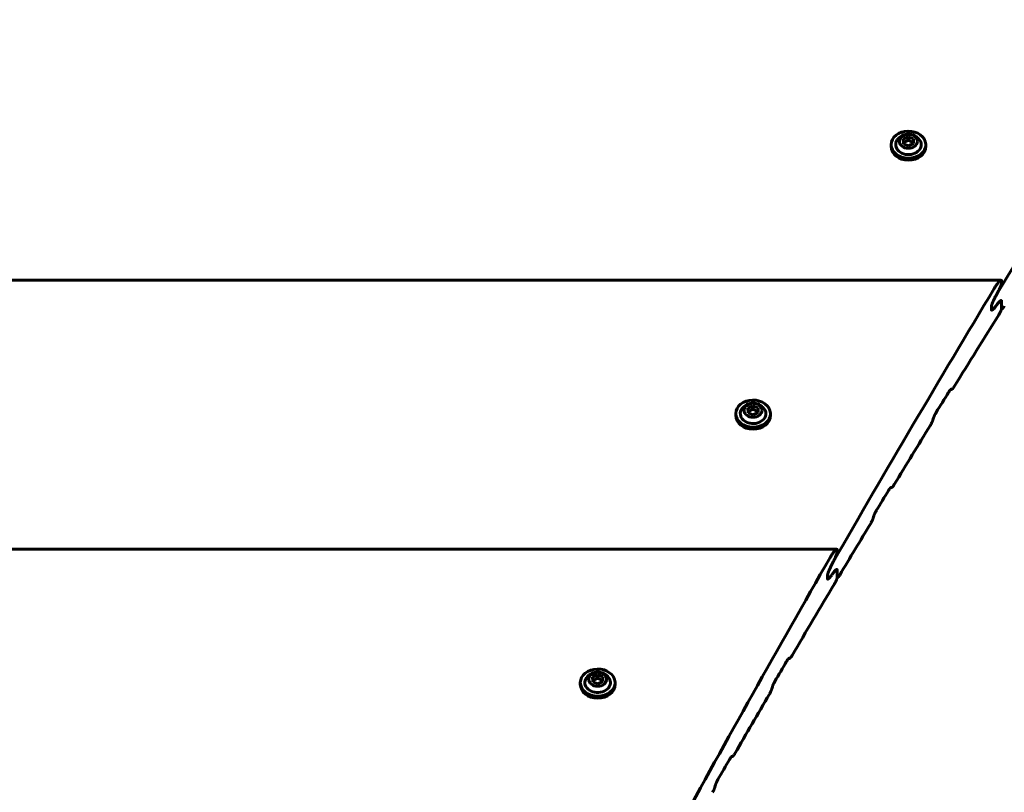
# Model space of a CAD drawing. Units: millimetres. Extents: x -12170 to 7468, y -7668 to 7955.
# Drawn here: x 3251 to 3636, y 825 to 1128 of the extents above; entities that cross this region are included whole.
import ezdxf

# ---------------------------------------------------------------- set-up
doc = ezdxf.new("R2010")
doc.units = ezdxf.units.MM
doc.linetypes.add('K5LT_BASIC', pattern=[0])

msp = doc.modelspace()

# ---------------------------------------------------------------- linework, layer by layer
at = {"color": 143, "linetype": 'K5LT_BASIC', "lineweight": 60, "true_color": 0x33acca}
for p, q in [((3596.68, 1081.13), (3598.63, 1082.09)), ((3596.78, 1079.33), (3596.68, 1081.13)), ((3598.63, 1082.09), (3598.63, 1080.79)), ((3598.63, 1082.09), (3600.68, 1081.26)), ((3600.68, 1081.26), (3600.68, 1079.96)), ((3600.68, 1081.26), (3600.77, 1079.46)), ((3591.93, 1078.98), (3591.93, 1078.23)), ((3598.82, 1078.5), (3596.78, 1079.33)), ((3600.77, 1079.46), (3598.82, 1078.5)), ((3605.53, 1078.98), (3605.53, 1078.23)), ((3635.03, 1025.87), (2534.71, 1025.87)), ((3635.21, 1025.56), (3635.21, 1025)), ((3631.21, 1015.36), (3631.21, 1014.49)), ((3631.21, 1015.36), (3631.21, 1014.49)), ((3631.39, 1014.18), (3631.39, 1014.18)), ((3631.39, 1014.18), (3631.39, 1014.18)), ((3635.03, 1017.93), (3635.03, 1017.93)), ((3635.03, 1017.93), (3635.03, 1017.93)), ((3635.29, 1014.59), (3635.2, 1014.59)), ((3635.21, 1017.61), (3635.21, 1014.72)), ((3635.21, 1017.61), (3635.21, 1014.72)), ((3615.72, 983.11), (3615.35, 983.11)), ((3535.84, 975.76), (3537.79, 976.72)), ((3535.94, 973.96), (3535.84, 975.76)), ((3537.79, 976.72), (3537.79, 975.42)), ((3537.79, 976.72), (3539.84, 975.89)), ((3539.84, 975.89), (3539.84, 974.59)), ((3539.84, 975.89), (3539.93, 974.09)), ((3531.09, 973.61), (3531.09, 972.86)), ((3537.98, 973.12), (3535.94, 973.96)), ((3539.93, 974.09), (3537.98, 973.12)), ((3544.69, 973.61), (3544.69, 972.86)), ((3592.2, 944.67), (3591.84, 944.67)), ((3570.64, 920.5), (2599.1, 920.5)), ((3570.82, 920.19), (3570.82, 919.62)), ((3570.82, 912.24), (3570.82, 909.34)), ((3570.82, 912.24), (3570.82, 909.34)), ((3567, 909.99), (3567, 909.12)), ((3567, 909.99), (3567, 909.12)), ((3570.89, 909.22), (3570.8, 909.22)), ((3552.25, 877.74), (3551.9, 877.74)), ((3470.24, 868.24), (3470.24, 867.48)), ((3475, 870.39), (3476.95, 871.35)), ((3475.09, 868.59), (3475, 870.39)), ((3477.14, 867.75), (3475.09, 868.59)), ((3476.95, 871.35), (3476.95, 870.05)), ((3476.95, 871.35), (3478.99, 870.52)), ((3479.09, 868.72), (3477.14, 867.75)), ((3478.99, 870.52), (3478.99, 869.21)), ((3478.99, 870.52), (3479.09, 868.72)), ((3483.84, 868.24), (3483.84, 867.48)), ((3529.85, 839.3), (3529.51, 839.3))]:
    msp.add_line(p, q, dxfattribs=at)
for centre in [(3598.73, 1077.74), (3537.89, 972.36), (3477.04, 866.99)]:
    msp.add_arc(centre, 5.38, 36.1114, 143.8886, dxfattribs=at)
for centre, major_axis, ratio, start_param, end_param in [((11229.56, -1768.32), (8395, 0), 0.780287, -3.59958, -3.581444), ((3598.73, 1078.98), (6.8, 0), 0.779601, 0.041934, 3.141593), ((3598.73, 1078.98), (5, 0), 0.779601, 2.624481, 6.32512), ((3598.73, 1078.98), (5, 0), 0.779601, 0.041934, 0.517112), ((3598.73, 1078.98), (6.8, 0), 0.779601, 3.141593, 6.283185), ((3598.73, 1078.23), (6.8, 0), 0.779601, 3.141593, 6.283185), ((3598.73, 1078.98), (6.8, 0), 0.779601, 0, 0.041934), ((11229.56, -1764.45), (8395, 0), 0.780287, -3.581071, -3.563092), ((11229.56, -1184.59), (-8395, 0), 0.615787, -0.439859, -0.439601), ((11229.56, -1184.59), (-8395, 0), 0.615787, -0.439859, -0.439601), ((11229.56, -1678.95), (-8395, 0), 0.752661, -0.439992, -0.435088), ((11229.56, -1677.61), (-8395, 0), 0.752661, -0.434454, -0.43307), ((11229.56, 1173.36), (8395, 0), 0.053798, 3.576326, 3.576401), ((3537.89, 973.61), (6.8, 0), 0.779601, 0.041934, 3.141593), ((3537.89, 973.61), (6.8, 0), 0.779601, 3.141593, 6.283185), ((3537.89, 972.86), (6.8, 0), 0.779601, 3.141593, 6.283185), ((3537.89, 973.61), (5, 0), 0.779601, 2.624481, 6.32512), ((3537.89, 973.61), (5, 0), 0.779601, 0.041934, 0.517112), ((3537.89, 973.61), (6.8, 0), 0.779601, 0, 0.041934), ((11229.56, -4517.52), (0, -13088.81), 0.641387, 4.279599, 4.279673), ((11229.56, -1678.95), (-8395, 0), 0.752661, -0.432436, -0.428389), ((11229.56, -1677.61), (-8395, 0), 0.752661, -0.427757, -0.426377), ((11229.56, 1132.16), (8395, 0), 0.053798, 3.569629, 3.569703), ((11229.56, -4476.32), (0, -13088.81), 0.641387, 4.286291, 4.286365), ((11229.56, -1678.95), (-8395, 0), 0.752661, -0.425745, -0.42223), ((11229.56, -1760.58), (8395, 0), 0.780287, -3.562721, -3.544889), ((11229.56, -1203.75), (-8395, 0), 0.615787, -0.421506, -0.42125), ((11229.56, -1203.75), (-8395, 0), 0.615787, -0.421506, -0.42125), ((11229.56, -1678.95), (-8395, 0), 0.752661, -0.421638, -0.416775), ((11229.56, -1677.61), (-8395, 0), 0.752661, -0.416146, -0.414773), ((11229.56, 1060.45), (8395, 0), 0.053798, 3.558016, 3.55809), ((3477.04, 868.24), (6.8, 0), 0.779601, 0.041934, 3.141593), ((3477.04, 868.24), (6.8, 0), 0.779601, 3.141593, 6.283185), ((3477.04, 868.24), (5, 0), 0.779601, 2.624481, 6.32512), ((3477.04, 868.24), (5, 0), 0.779601, 0.041934, 0.517112), ((3477.04, 868.24), (6.8, 0), 0.779601, 0, 0.041934), ((3477.04, 867.48), (6.8, 0), 0.779601, 3.141593, 6.283185), ((11229.56, -4404.61), (0, -13088.81), 0.641387, 4.297893, 4.297967), ((11229.56, -1678.95), (-8395, 0), 0.752661, -0.414145, -0.410131), ((11229.56, -1677.61), (-8395, 0), 0.752661, -0.409504, -0.408135), ((11229.56, 1019.26), (8395, 0), 0.053798, 3.551373, 3.551447), ((11229.56, -4363.42), (0, -13088.81), 0.641387, 4.304531, 4.304604)]:
    msp.add_ellipse(centre, major_axis=major_axis, ratio=ratio, start_param=start_param, end_param=end_param, dxfattribs=at)
for centre in [(3598.73, 1080.3), (3537.89, 974.92), (3477.04, 869.55)]:
    msp.add_ellipse(centre, major_axis=(3.5, 0), ratio=0.779601, dxfattribs=at)
for points, knots in [([(3598.63, 1080.79), (3598.54, 1080.73), (3598.35, 1080.6), (3598.1, 1080.44), (3597.87, 1080.31), (3597.68, 1080.21), (3597.49, 1080.12), (3597.31, 1080.04), (3597.06, 1079.94), (3596.88, 1079.88), (3596.75, 1079.85)], [0, 0, 0, 0, 1.605729, 3.360261, 4.381829, 5.70678, 6.615974, 7.694665, 8.731484, 11, 11, 11, 11]), ([(3600.68, 1079.96), (3600.53, 1079.99), (3600.32, 1080.04), (3600.02, 1080.13), (3599.78, 1080.21), (3599.53, 1080.31), (3599.25, 1080.44), (3598.96, 1080.6), (3598.75, 1080.72), (3598.63, 1080.79)], [0, 0, 0, 0, 2.235811, 3.137401, 4.296491, 5.68839, 6.829149, 8.264356, 10, 10, 10, 10]), ([(3600.7, 1079.43), (3600.69, 1079.56), (3600.69, 1079.74), (3600.68, 1079.92), (3600.68, 1079.96)], [0, 0, 0, 0, 3.879838, 5, 5, 5, 5]), ([(3632.31, 1022.58), (3632.5, 1022.89), (3632.77, 1023.33), (3633.14, 1023.87), (3633.39, 1024.23), (3633.59, 1024.5), (3633.75, 1024.71), (3633.88, 1024.87), (3634.01, 1025.03), (3634.12, 1025.16), (3634.24, 1025.29), (3634.36, 1025.42), (3634.5, 1025.55), (3634.61, 1025.65), (3634.71, 1025.73), (3634.79, 1025.79), (3634.85, 1025.82), (3634.9, 1025.84), (3634.96, 1025.87), (3635.01, 1025.87), (3635.03, 1025.87)], [0, 0, 0, 0, 4.180374, 6.130108, 7.979165, 9.74607, 10.581709, 11.612095, 12.587447, 13.506106, 14.131078, 15.314832, 16.359383, 17.294766, 18.128671, 18.914071, 19.289388, 19.648764, 20.342142, 21, 21, 21, 21]), ([(3635.03, 1025.87), (3635.07, 1025.87), (3635.12, 1025.86), (3635.17, 1025.79), (3635.2, 1025.72), (3635.21, 1025.64), (3635.21, 1025.58), (3635.21, 1025.56)], [0, 0, 0, 0, 3.330093, 4.417298, 5.838933, 7.299383, 8, 8, 8, 8]), ([(3635.21, 1025), (3635.21, 1024.94), (3635.2, 1024.81), (3635.17, 1024.64), (3635.14, 1024.5), (3635.11, 1024.39), (3635.06, 1024.2), (3634.99, 1023.96), (3634.9, 1023.7), (3634.8, 1023.43), (3634.7, 1023.19), (3634.56, 1022.86), (3634.4, 1022.5), (3634.21, 1022.08), (3633.98, 1021.63), (3633.7, 1021.07), (3633.44, 1020.58), (3633.26, 1020.26), (3633.21, 1020.18)], [0, 0, 0, 0, 0.900168, 1.718667, 1.963357, 2.525194, 2.890808, 4.035326, 5.009028, 5.661406, 6.91894, 7.729631, 9.227683, 11.005779, 12.680352, 14.683403, 17.881215, 19, 19, 19, 19]), ([(3631.21, 1015.36), (3631.21, 1015.42), (3631.22, 1015.55), (3631.25, 1015.72), (3631.28, 1015.86), (3631.3, 1015.95), (3631.33, 1016.08), (3631.38, 1016.24), (3631.46, 1016.47), (3631.55, 1016.72), (3631.65, 1016.99), (3631.77, 1017.28), (3631.9, 1017.6), (3632.05, 1017.94), (3632.18, 1018.2), (3632.33, 1018.52), (3632.51, 1018.88), (3632.72, 1019.29), (3633, 1019.81), (3633.3, 1020.35), (3633.55, 1020.76), (3633.64, 1020.92)], [0, 0, 0, 0, 0.88318, 1.686239, 1.926308, 2.396702, 2.693576, 3.279008, 4.056768, 5.114033, 5.913475, 6.914463, 8.216417, 9.476861, 10.647579, 11.278645, 13.166198, 14.968217, 16.276014, 19.769735, 22, 22, 22, 22]), ([(3633.21, 1020.18), (3633.1, 1019.98), (3632.95, 1019.71), (3632.66, 1019.18), (3632.44, 1018.74), (3632.2, 1018.24), (3632.04, 1017.91), (3631.9, 1017.6), (3631.77, 1017.29), (3631.65, 1016.98), (3631.55, 1016.73), (3631.47, 1016.49), (3631.4, 1016.31), (3631.35, 1016.13), (3631.31, 1015.99), (3631.28, 1015.88), (3631.25, 1015.73), (3631.23, 1015.62), (3631.21, 1015.49), (3631.21, 1015.41), (3631.21, 1015.36)], [0, 0, 0, 0, 3.030386, 3.971739, 7.471528, 9.075457, 10.523824, 11.815514, 12.925713, 14.357797, 15.569468, 15.980547, 17.128637, 17.775, 18.025926, 18.813419, 19.130665, 19.855485, 20.187073, 21, 21, 21, 21]), ([(3631.21, 1014.49), (3631.21, 1014.45), (3631.21, 1014.37), (3631.23, 1014.3), (3631.26, 1014.24), (3631.31, 1014.19), (3631.36, 1014.18), (3631.39, 1014.18)], [0, 0, 0, 0, 1.61037, 2.950916, 3.686824, 5.551561, 8, 8, 8, 8]), ([(3631.39, 1014.18), (3631.35, 1014.18), (3631.3, 1014.2), (3631.25, 1014.26), (3631.22, 1014.33), (3631.21, 1014.41), (3631.21, 1014.47), (3631.21, 1014.49)], [0, 0, 0, 0, 3.366885, 4.394705, 5.606697, 7.374588, 8, 8, 8, 8]), ([(3631.39, 1014.18), (3631.41, 1014.18), (3631.46, 1014.19), (3631.55, 1014.22), (3631.64, 1014.27), (3631.72, 1014.33), (3631.79, 1014.38), (3631.88, 1014.46), (3632, 1014.57), (3632.16, 1014.74), (3632.39, 1014.99), (3632.59, 1015.24), (3632.72, 1015.42), (3632.75, 1015.45)], [0, 0, 0, 0, 0.963796, 1.921968, 3.111154, 3.811547, 4.516832, 5.320994, 6.578888, 8.270721, 10.078081, 13.292392, 14, 14, 14, 14]), ([(3632.75, 1015.45), (3632.66, 1015.34), (3632.5, 1015.14), (3632.29, 1014.88), (3632.12, 1014.7), (3632, 1014.58), (3631.9, 1014.48), (3631.8, 1014.4), (3631.72, 1014.33), (3631.63, 1014.27), (3631.55, 1014.22), (3631.47, 1014.19), (3631.42, 1014.18), (3631.39, 1014.18)], [0, 0, 0, 0, 2.374219, 4.597904, 6.188452, 7.251049, 8.302495, 9.303172, 10.214269, 11.035972, 12.021633, 12.925924, 14, 14, 14, 14]), ([(3633.67, 1016.66), (3633.76, 1016.78), (3633.95, 1017.01), (3634.17, 1017.27), (3634.34, 1017.45), (3634.47, 1017.58), (3634.6, 1017.7), (3634.73, 1017.8), (3634.84, 1017.87), (3634.93, 1017.91), (3634.99, 1017.92), (3635.02, 1017.93), (3635.03, 1017.93)], [0, 0, 0, 0, 2.513718, 4.811382, 6.052087, 7.168955, 8.508802, 9.659989, 10.897235, 11.925289, 12.655127, 13, 13, 13, 13]), ([(3635.03, 1017.93), (3635.01, 1017.93), (3634.96, 1017.92), (3634.88, 1017.89), (3634.8, 1017.84), (3634.71, 1017.78), (3634.6, 1017.7), (3634.5, 1017.6), (3634.4, 1017.51), (3634.29, 1017.4), (3634.11, 1017.2), (3633.89, 1016.94), (3633.73, 1016.73), (3633.67, 1016.66)], [0, 0, 0, 0, 0.835089, 1.764537, 2.781371, 3.788771, 4.768477, 6.07419, 6.98877, 7.780463, 9.322086, 12.32135, 14, 14, 14, 14]), ([(3635.21, 1014.72), (3635.21, 1014.69), (3635.21, 1014.64), (3635.2, 1014.58), (3635.19, 1014.52), (3635.17, 1014.48), (3635.15, 1014.41), (3635.13, 1014.33), (3635.1, 1014.24), (3635.07, 1014.16), (3635.03, 1014.05), (3634.99, 1013.94), (3634.93, 1013.81), (3634.86, 1013.67), (3634.77, 1013.47), (3634.66, 1013.24), (3634.55, 1013.04), (3634.38, 1012.73), (3634.25, 1012.51), (3634.14, 1012.34)], [0, 0, 0, 0, 0.741595, 1.372971, 1.613298, 1.971796, 2.37686, 3.224946, 3.559042, 4.545565, 4.934351, 5.990793, 6.918842, 7.932849, 9.442846, 11.768556, 13.575924, 14.896169, 20, 20, 20, 20]), ([(3635.03, 1017.93), (3635.04, 1017.93), (3635.07, 1017.92), (3635.11, 1017.91), (3635.15, 1017.87), (3635.18, 1017.83), (3635.2, 1017.77), (3635.21, 1017.7), (3635.21, 1017.65), (3635.21, 1017.61)], [0, 0, 0, 0, 1.247899, 3.203579, 4.217081, 6.393448, 7.45173, 8.385596, 10, 10, 10, 10]), ([(3635.21, 1017.61), (3635.21, 1017.65), (3635.21, 1017.71), (3635.2, 1017.78), (3635.17, 1017.84), (3635.14, 1017.89), (3635.08, 1017.92), (3635.05, 1017.93), (3635.03, 1017.93)], [0, 0, 0, 0, 1.306055, 2.667325, 3.643672, 5.667558, 7.328637, 9, 9, 9, 9]), ([(3635.29, 1014.59), (3635.28, 1014.59), (3635.26, 1014.59), (3635.25, 1014.6), (3635.23, 1014.62), (3635.22, 1014.64), (3635.21, 1014.68), (3635.21, 1014.71), (3635.21, 1014.72)], [0, 0, 0, 0, 1.798913, 3.125306, 4.340465, 5.913348, 7.996457, 9, 9, 9, 9]), ([(3636.28, 1015.76), (3636.22, 1015.65), (3636.1, 1015.48), (3635.95, 1015.26), (3635.83, 1015.1), (3635.73, 1014.97), (3635.65, 1014.88), (3635.57, 1014.79), (3635.51, 1014.73), (3635.45, 1014.68), (3635.41, 1014.64), (3635.36, 1014.61), (3635.32, 1014.6), (3635.29, 1014.59), (3635.29, 1014.59)], [0, 0, 0, 0, 2.827444, 4.795855, 6.630399, 7.749438, 9.255579, 10.147279, 11.316047, 12.069806, 12.805102, 13.660905, 14.503309, 15, 15, 15, 15]), ([(3616.7, 984.28), (3616.64, 984.18), (3616.52, 984), (3616.37, 983.77), (3616.24, 983.6), (3616.15, 983.49), (3616.08, 983.4), (3616.01, 983.32), (3615.96, 983.27), (3615.91, 983.22), (3615.87, 983.19), (3615.82, 983.15), (3615.77, 983.12), (3615.74, 983.11), (3615.72, 983.11), (3615.72, 983.11)], [0, 0, 0, 0, 2.793962, 5.421627, 7.281974, 8.508877, 9.707236, 10.832569, 11.840715, 12.292963, 13.123071, 14.058704, 15.040119, 15.693777, 16, 16, 16, 16]), ([(3615.44, 983.14), (3615.43, 983.14), (3615.4, 983.14), (3615.35, 983.11), (3615.3, 983.08), (3615.25, 983.04), (3615.2, 982.98), (3615.13, 982.91), (3615.04, 982.82), (3614.94, 982.68), (3614.78, 982.47), (3614.62, 982.23), (3614.5, 982.04), (3614.46, 981.97)], [0, 0, 0, 0, 0.778742, 1.554422, 2.239624, 3.047721, 3.776546, 4.817572, 5.89882, 7.349508, 9.276854, 12.282924, 14, 14, 14, 14]), ([(3537.79, 975.42), (3537.7, 975.36), (3537.51, 975.23), (3537.26, 975.07), (3537.03, 974.93), (3536.84, 974.84), (3536.65, 974.74), (3536.47, 974.67), (3536.22, 974.57), (3536.03, 974.51), (3535.91, 974.47)], [0, 0, 0, 0, 1.605729, 3.360261, 4.381829, 5.70678, 6.615974, 7.694665, 8.731484, 11, 11, 11, 11]), ([(3539.84, 974.59), (3539.69, 974.62), (3539.48, 974.67), (3539.18, 974.75), (3538.94, 974.84), (3538.69, 974.94), (3538.41, 975.07), (3538.12, 975.22), (3537.9, 975.35), (3537.79, 975.42)], [0, 0, 0, 0, 2.235811, 3.137401, 4.296491, 5.68839, 6.829149, 8.264356, 10, 10, 10, 10]), ([(3539.86, 974.05), (3539.85, 974.19), (3539.85, 974.36), (3539.84, 974.54), (3539.84, 974.59)], [0, 0, 0, 0, 3.879838, 5, 5, 5, 5]), ([(3609.58, 974.04), (3609.49, 973.9), (3609.37, 973.7), (3609.21, 973.41), (3609.1, 973.2), (3609.01, 973.02), (3608.92, 972.84), (3608.86, 972.7), (3608.79, 972.55), (3608.74, 972.41), (3608.68, 972.27), (3608.63, 972.12), (3608.6, 972.03), (3608.59, 972)], [0, 0, 0, 0, 3.581928, 4.691407, 6.264924, 8.092113, 8.497489, 9.851227, 10.859888, 11.369111, 12.420331, 13.40955, 14, 14, 14, 14]), ([(3608.33, 971.12), (3608.31, 971.06), (3608.27, 970.95), (3608.21, 970.76), (3608.13, 970.58), (3608.05, 970.39), (3607.95, 970.18), (3607.83, 969.94), (3607.66, 969.61), (3607.49, 969.32), (3607.38, 969.13), (3607.34, 969.07)], [0, 0, 0, 0, 0.773791, 1.796022, 2.796656, 3.744904, 4.812324, 6.326223, 8.02398, 10.842991, 12, 12, 12, 12]), ([(3593.17, 945.84), (3593.11, 945.74), (3592.99, 945.55), (3592.84, 945.32), (3592.71, 945.15), (3592.62, 945.03), (3592.54, 944.93), (3592.47, 944.86), (3592.41, 944.8), (3592.36, 944.75), (3592.31, 944.71), (3592.26, 944.68), (3592.22, 944.67), (3592.21, 944.67), (3592.2, 944.67)], [0, 0, 0, 0, 2.626632, 5.095685, 6.805429, 8.329351, 9.240426, 10.485237, 11.523593, 12.106342, 13.086355, 13.993887, 14.731614, 15, 15, 15, 15]), ([(3591.93, 944.7), (3591.92, 944.7), (3591.89, 944.69), (3591.85, 944.67), (3591.81, 944.65), (3591.77, 944.62), (3591.74, 944.58), (3591.68, 944.53), (3591.61, 944.45), (3591.51, 944.33), (3591.38, 944.16), (3591.19, 943.9), (3591.05, 943.67), (3590.96, 943.53)], [0, 0, 0, 0, 0.707688, 1.390155, 2.160749, 2.652883, 3.114002, 3.74332, 5.020181, 6.333678, 8.167126, 10.472874, 14, 14, 14, 14]), ([(3586.17, 935.6), (3586.08, 935.45), (3585.96, 935.25), (3585.81, 934.97), (3585.7, 934.76), (3585.61, 934.57), (3585.53, 934.39), (3585.46, 934.25), (3585.4, 934.11), (3585.34, 933.96), (3585.28, 933.81), (3585.23, 933.65), (3585.21, 933.58), (3585.2, 933.55)], [0, 0, 0, 0, 3.591293, 4.703206, 6.28097, 8.118675, 8.528037, 9.898538, 10.922095, 11.182659, 12.66129, 13.587019, 14, 14, 14, 14]), ([(3584.94, 932.67), (3584.93, 932.62), (3584.89, 932.5), (3584.82, 932.32), (3584.75, 932.13), (3584.67, 931.95), (3584.57, 931.74), (3584.45, 931.49), (3584.28, 931.16), (3584.12, 930.87), (3584.01, 930.68), (3583.97, 930.63)], [0, 0, 0, 0, 0.777173, 1.803926, 2.808891, 3.760659, 4.830089, 6.343832, 8.038148, 10.852076, 12, 12, 12, 12]), ([(3568.05, 917.2), (3568.23, 917.52), (3568.5, 917.96), (3568.85, 918.51), (3569.09, 918.87), (3569.32, 919.19), (3569.52, 919.47), (3569.71, 919.7), (3569.87, 919.9), (3570.02, 920.06), (3570.14, 920.19), (3570.25, 920.29), (3570.35, 920.37), (3570.44, 920.43), (3570.51, 920.47), (3570.58, 920.49), (3570.62, 920.5), (3570.64, 920.5)], [0, 0, 0, 0, 3.610632, 5.292188, 6.886186, 8.409103, 9.80388, 11.067711, 12.181081, 13.195567, 14.087519, 14.883141, 15.588839, 16.251397, 16.868793, 17.449794, 18, 18, 18, 18]), ([(3570.82, 919.62), (3570.82, 919.56), (3570.81, 919.44), (3570.78, 919.26), (3570.75, 919.13), (3570.73, 919.03), (3570.69, 918.9), (3570.65, 918.74), (3570.58, 918.51), (3570.49, 918.26), (3570.39, 917.99), (3570.29, 917.71), (3570.15, 917.37), (3569.98, 916.99), (3569.77, 916.52), (3569.56, 916.08), (3569.26, 915.48), (3569.06, 915.09), (3568.91, 914.81)], [0, 0, 0, 0, 0.913699, 1.744607, 1.993024, 2.479907, 2.787246, 3.392729, 4.189202, 5.260141, 6.069231, 7.085265, 8.287563, 9.9104, 11.451662, 13.846194, 15.241344, 19, 19, 19, 19]), ([(3570.64, 920.5), (3570.67, 920.5), (3570.71, 920.49), (3570.75, 920.46), (3570.78, 920.41), (3570.8, 920.35), (3570.81, 920.28), (3570.82, 920.22), (3570.82, 920.19)], [0, 0, 0, 0, 2.264645, 3.703563, 5.399999, 6.34674, 7.712674, 9, 9, 9, 9]), ([(3567, 909.99), (3567, 910.05), (3567.01, 910.18), (3567.04, 910.35), (3567.07, 910.49), (3567.09, 910.58), (3567.12, 910.71), (3567.17, 910.87), (3567.24, 911.11), (3567.33, 911.36), (3567.42, 911.62), (3567.52, 911.87), (3567.61, 912.1), (3567.7, 912.32), (3567.83, 912.61), (3567.95, 912.88), (3568.1, 913.21), (3568.25, 913.54), (3568.44, 913.92), (3568.71, 914.44), (3569, 914.98), (3569.23, 915.39), (3569.32, 915.55)], [0, 0, 0, 0, 0.937477, 1.790014, 2.0449, 2.544459, 2.8598, 3.481055, 4.298354, 5.397456, 6.227903, 7.270802, 8.121545, 8.907157, 9.779471, 11.615162, 12.134528, 13.791989, 15.675685, 17.040894, 20.662638, 23, 23, 23, 23]), ([(3568.91, 914.81), (3568.8, 914.61), (3568.66, 914.34), (3568.39, 913.8), (3568.17, 913.36), (3567.94, 912.86), (3567.79, 912.52), (3567.66, 912.21), (3567.53, 911.9), (3567.41, 911.59), (3567.32, 911.34), (3567.24, 911.1), (3567.18, 910.91), (3567.13, 910.74), (3567.1, 910.6), (3567.07, 910.49), (3567.04, 910.33), (3567.02, 910.21), (3567, 910.09), (3567, 910.03), (3567, 909.99)], [0, 0, 0, 0, 3.049706, 3.995478, 7.508618, 9.118278, 10.571763, 11.867533, 12.980416, 14.414486, 15.626011, 16.036688, 17.183232, 17.828883, 18.079657, 18.865723, 19.181414, 20.04372, 20.391428, 21, 21, 21, 21]), ([(3567.17, 908.81), (3567.2, 908.81), (3567.25, 908.82), (3567.34, 908.86), (3567.43, 908.92), (3567.53, 908.99), (3567.62, 909.07), (3567.72, 909.17), (3567.85, 909.3), (3568.03, 909.51), (3568.24, 909.78), (3568.4, 909.98), (3568.47, 910.08)], [0, 0, 0, 0, 0.904078, 1.92348, 3.12885, 3.952615, 4.871013, 5.790073, 7.040242, 8.730561, 11.039293, 13, 13, 13, 13]), ([(3568.47, 910.08), (3568.38, 909.96), (3568.24, 909.77), (3568.02, 909.5), (3567.84, 909.29), (3567.7, 909.15), (3567.59, 909.04), (3567.5, 908.96), (3567.41, 908.9), (3567.33, 908.85), (3567.26, 908.82), (3567.21, 908.81), (3567.19, 908.81), (3567.17, 908.81)], [0, 0, 0, 0, 2.559455, 4.366677, 6.593685, 8.057068, 8.92385, 10.106302, 11.130042, 12.047671, 12.911629, 13.463544, 14, 14, 14, 14]), ([(3569.35, 911.28), (3569.43, 911.4), (3569.58, 911.6), (3569.8, 911.87), (3569.98, 912.07), (3570.12, 912.22), (3570.23, 912.32), (3570.32, 912.4), (3570.41, 912.46), (3570.49, 912.51), (3570.55, 912.54), (3570.6, 912.55), (3570.63, 912.55), (3570.64, 912.55)], [0, 0, 0, 0, 2.608609, 4.436903, 6.667596, 8.116163, 8.968189, 10.128524, 11.13525, 12.043241, 12.905295, 13.459477, 14, 14, 14, 14]), ([(3570.64, 912.55), (3570.62, 912.55), (3570.57, 912.54), (3570.5, 912.51), (3570.42, 912.47), (3570.35, 912.42), (3570.27, 912.36), (3570.17, 912.26), (3570.03, 912.13), (3569.83, 911.91), (3569.6, 911.63), (3569.42, 911.39), (3569.35, 911.28)], [0, 0, 0, 0, 0.956456, 1.792371, 2.574967, 3.27235, 4.028291, 5.064676, 6.532079, 8.055499, 10.847643, 13, 13, 13, 13]), ([(3570.64, 912.55), (3570.66, 912.55), (3570.69, 912.55), (3570.73, 912.53), (3570.76, 912.5), (3570.79, 912.45), (3570.8, 912.4), (3570.81, 912.34), (3570.82, 912.28), (3570.82, 912.24)], [0, 0, 0, 0, 1.979063, 3.248968, 4.653882, 6.193497, 7.296789, 8.265104, 10, 10, 10, 10]), ([(3570.82, 912.24), (3570.82, 912.27), (3570.81, 912.33), (3570.8, 912.4), (3570.78, 912.47), (3570.75, 912.52), (3570.7, 912.55), (3570.66, 912.55), (3570.64, 912.55)], [0, 0, 0, 0, 1.272483, 2.616465, 3.595457, 5.642045, 7.31878, 9, 9, 9, 9]), ([(3571.84, 910.39), (3571.77, 910.28), (3571.67, 910.11), (3571.53, 909.9), (3571.43, 909.76), (3571.35, 909.66), (3571.27, 909.55), (3571.19, 909.46), (3571.12, 909.38), (3571.07, 909.33), (3571.02, 909.28), (3570.97, 909.25), (3570.93, 909.23), (3570.9, 909.22), (3570.89, 909.22)], [0, 0, 0, 0, 2.848854, 4.829653, 6.077263, 7.253433, 8.334058, 9.76445, 11.017745, 11.725972, 12.510898, 13.325291, 14.203586, 15, 15, 15, 15]), ([(3567, 909.12), (3567, 909.07), (3567.01, 909), (3567.03, 908.93), (3567.05, 908.87), (3567.1, 908.82), (3567.15, 908.81), (3567.17, 908.81)], [0, 0, 0, 0, 1.627103, 2.98169, 3.725397, 5.642962, 8, 8, 8, 8]), ([(3567.17, 908.81), (3567.15, 908.81), (3567.12, 908.81), (3567.08, 908.84), (3567.04, 908.88), (3567.02, 908.95), (3567, 909.02), (3567, 909.09), (3567, 909.12)], [0, 0, 0, 0, 1.973034, 2.96771, 5.028648, 6.180224, 7.625823, 9, 9, 9, 9]), ([(3570.82, 909.34), (3570.82, 909.32), (3570.81, 909.27), (3570.8, 909.2), (3570.78, 909.12), (3570.76, 909.05), (3570.73, 908.94), (3570.7, 908.84), (3570.65, 908.71), (3570.6, 908.56), (3570.53, 908.4), (3570.47, 908.26), (3570.4, 908.11), (3570.31, 907.92), (3570.21, 907.71), (3570.03, 907.38), (3569.9, 907.14), (3569.8, 906.97)], [0, 0, 0, 0, 0.677786, 1.254909, 1.489738, 2.32928, 2.812163, 3.4884, 4.293909, 5.51191, 6.448577, 7.722559, 8.501388, 9.826203, 11.994289, 13.218006, 18, 18, 18, 18]), ([(3570.89, 909.22), (3570.87, 909.22), (3570.86, 909.22), (3570.84, 909.24), (3570.83, 909.26), (3570.82, 909.29), (3570.82, 909.32), (3570.82, 909.34)], [0, 0, 0, 0, 2.559461, 3.825718, 5.03713, 6.193882, 8, 8, 8, 8]), ([(3551.98, 877.77), (3551.97, 877.77), (3551.95, 877.77), (3551.92, 877.75), (3551.88, 877.73), (3551.84, 877.69), (3551.79, 877.65), (3551.74, 877.6), (3551.67, 877.52), (3551.59, 877.42), (3551.48, 877.28), (3551.34, 877.07), (3551.19, 876.84), (3551.08, 876.66), (3551.05, 876.6)], [0, 0, 0, 0, 0.542049, 1.150218, 1.910531, 2.882943, 3.367479, 4.358933, 5.330224, 6.662795, 8.159108, 10.171214, 13.483975, 15, 15, 15, 15]), ([(3553.18, 878.91), (3553.13, 878.81), (3553.01, 878.62), (3552.86, 878.39), (3552.74, 878.22), (3552.65, 878.1), (3552.57, 878), (3552.5, 877.92), (3552.44, 877.86), (3552.39, 877.82), (3552.35, 877.78), (3552.3, 877.75), (3552.27, 877.74), (3552.25, 877.74), (3552.25, 877.74)], [0, 0, 0, 0, 2.638709, 5.117558, 6.833695, 8.362646, 9.27619, 10.523544, 11.562279, 12.144021, 13.119324, 14.015408, 14.738156, 15, 15, 15, 15]), ([(3476.95, 870.05), (3476.86, 869.98), (3476.67, 869.85), (3476.42, 869.7), (3476.19, 869.56), (3476, 869.46), (3475.81, 869.37), (3475.63, 869.3), (3475.38, 869.2), (3475.19, 869.14), (3475.07, 869.1)], [0, 0, 0, 0, 1.605729, 3.360261, 4.381829, 5.70678, 6.615974, 7.694665, 8.731484, 11, 11, 11, 11]), ([(3478.99, 869.21), (3478.85, 869.24), (3478.63, 869.29), (3478.34, 869.38), (3478.1, 869.46), (3477.85, 869.57), (3477.57, 869.7), (3477.28, 869.85), (3477.06, 869.98), (3476.95, 870.05)], [0, 0, 0, 0, 2.235811, 3.137401, 4.296491, 5.68839, 6.829149, 8.264356, 10, 10, 10, 10]), ([(3479.02, 868.68), (3479.01, 868.81), (3479, 868.99), (3479, 869.17), (3478.99, 869.21)], [0, 0, 0, 0, 3.879838, 5, 5, 5, 5]), ([(3546.4, 868.67), (3546.31, 868.52), (3546.2, 868.32), (3546.05, 868.03), (3545.95, 867.84), (3545.86, 867.66), (3545.78, 867.48), (3545.71, 867.31), (3545.65, 867.17), (3545.59, 867.02), (3545.54, 866.88), (3545.48, 866.72), (3545.46, 866.65), (3545.46, 866.62)], [0, 0, 0, 0, 3.607029, 4.723182, 6.306783, 7.71765, 8.560683, 9.933642, 10.957065, 11.21703, 12.685666, 13.595806, 14, 14, 14, 14]), ([(3545.21, 865.74), (3545.19, 865.69), (3545.16, 865.58), (3545.11, 865.43), (3545.06, 865.3), (3545, 865.15), (3544.94, 865.01), (3544.85, 864.83), (3544.77, 864.64), (3544.63, 864.35), (3544.46, 864.03), (3544.33, 863.8), (3544.27, 863.7)], [0, 0, 0, 0, 0.848189, 1.771153, 2.592233, 3.040754, 4.287492, 5.158698, 6.426174, 7.775041, 10.753728, 13, 13, 13, 13]), ([(3529.59, 839.33), (3529.58, 839.33), (3529.57, 839.32), (3529.53, 839.31), (3529.49, 839.28), (3529.45, 839.25), (3529.4, 839.2), (3529.36, 839.16), (3529.31, 839.1), (3529.23, 839), (3529.12, 838.86), (3528.97, 838.64), (3528.82, 838.4), (3528.71, 838.22), (3528.67, 838.16)], [0, 0, 0, 0, 0.547975, 1.162875, 1.931387, 2.90533, 3.447492, 4.224966, 4.937929, 6.245517, 8.0446, 10.038363, 13.45178, 15, 15, 15, 15]), ([(3530.77, 840.46), (3530.72, 840.36), (3530.62, 840.2), (3530.47, 839.97), (3530.35, 839.79), (3530.25, 839.65), (3530.17, 839.56), (3530.1, 839.48), (3530.05, 839.42), (3530, 839.37), (3529.95, 839.33), (3529.9, 839.31), (3529.87, 839.3), (3529.86, 839.3), (3529.85, 839.3)], [0, 0, 0, 0, 2.64548, 4.532019, 6.849518, 8.381284, 9.29621, 10.544986, 11.583933, 12.165112, 13.137779, 14.027453, 14.741812, 15, 15, 15, 15]), ([(3524.11, 830.22), (3524.02, 830.08), (3523.91, 829.88), (3523.77, 829.59), (3523.67, 829.4), (3523.58, 829.21), (3523.5, 829.03), (3523.43, 828.86), (3523.37, 828.72), (3523.32, 828.58), (3523.26, 828.42), (3523.21, 828.27), (3523.19, 828.2), (3523.19, 828.18)], [0, 0, 0, 0, 3.615841, 4.734363, 6.321226, 7.734661, 8.57895, 9.953283, 10.97663, 11.23626, 12.699303, 13.736225, 14, 14, 14, 14]), ([(3522.94, 827.3), (3522.93, 827.25), (3522.89, 827.14), (3522.84, 826.98), (3522.79, 826.86), (3522.74, 826.71), (3522.67, 826.56), (3522.59, 826.36), (3522.49, 826.15), (3522.35, 825.87), (3522.19, 825.56), (3522.07, 825.35), (3522.02, 825.26)], [0, 0, 0, 0, 0.85172, 1.778169, 2.596287, 3.038992, 4.254875, 5.384493, 6.627551, 8.281286, 10.836002, 13, 13, 13, 13])]:
    msp.add_open_spline(points, degree=3, knots=knots, dxfattribs=at)
for points in [[(3615.45, 983.14), (3615.45, 983.14), (3615.44, 983.14), (3615.44, 983.14)], [(3615.72, 983.11), (3615.72, 983.11), (3615.71, 983.11), (3615.71, 983.11)], [(3591.94, 944.7), (3591.93, 944.7), (3591.93, 944.7), (3591.93, 944.7)], [(3592.2, 944.67), (3592.2, 944.67), (3592.2, 944.67), (3592.2, 944.67)], [(3551.99, 877.77), (3551.99, 877.77), (3551.98, 877.77), (3551.98, 877.77)], [(3552.25, 877.74), (3552.24, 877.74), (3552.24, 877.74), (3552.24, 877.74)], [(3529.6, 839.33), (3529.6, 839.33), (3529.6, 839.33), (3529.59, 839.33)], [(3529.85, 839.3), (3529.85, 839.3), (3529.85, 839.3), (3529.85, 839.3)]]:
    msp.add_open_spline(points, degree=3, dxfattribs=at)

doc.saveas('drawing.dxf')
